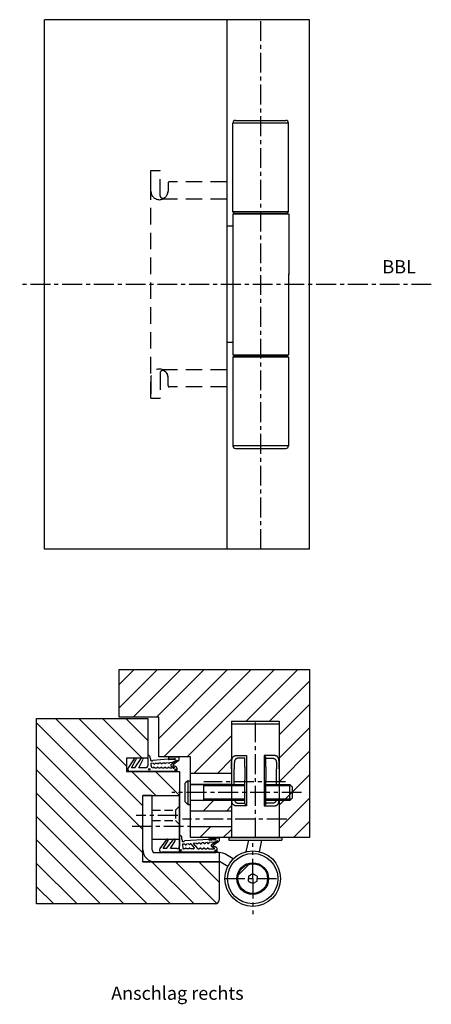
# Model space of a CAD drawing. Extents: x 927 to 1564, y -80 to 307.
# Drawn here: x 1409 to 1564, y -80 to 292 of the extents above; entities that cross this region are included whole.
import ezdxf

# ---------------------------------------------------------------- set-up
doc = ezdxf.new("R2010")
doc.units = 0
doc.header["$LTSCALE"] = 25
doc.header["$MEASUREMENT"] = 0
for name, pattern in [('Ansicht DU321183SIG$0$MITTE2', [0.48, 0.3, -0.06, 0.06, -0.06]), ('DU320 321 Fräsbild D3$0$MITTE2', [0.48, 0.3, -0.06, 0.06, -0.06]), ('DU320 321 Fräsbild D3$0$VERDECKT', [0.375, 0.25, -0.125]), ('DU320 321 Fräsbild D3$1$MITTE2', [0.48, 0.3, -0.06, 0.06, -0.06])]:
    doc.linetypes.add(name, pattern=pattern)
doc.layers.get('0').update_dxf_attribs({"color": 9, "linetype": 'CONTINUOUS'})
for name, color, linetype in [('Ansicht DU321183SIG$0$BEMASSUNG', 3, 'CONTINUOUS'), ('Ansicht DU321183SIG$0$BESCHLAG', 3, 'CONTINUOUS'), ('Ansicht DU321183SIG$0$MASSE', 9, 'CONTINUOUS'), ('BESCHLAG', 3, 'CONTINUOUS'), ('DU320 321 Fräsbild D3$0$EBENE_1', 7, 'CONTINUOUS'), ('DU320 321 Fräsbild D3$0$MASSE', 9, 'CONTINUOUS'), ('DU320 321 Fräsbild D3$1$1', 5, 'CONTINUOUS'), ('DU320 321 Fräsbild D3$1$BESCHLAG', 3, 'CONTINUOUS'), ('DU320 321 Fräsbild D3$1$EBENE_1', 7, 'CONTINUOUS'), ('DU320 321 Fräsbild D3$1$MASSE', 9, 'CONTINUOUS'), ('Duplex Lappenrücken$0$DU320FTLA$0$BESCHLAG', 3, 'CONTINUOUS'), ('HSC_Z31_110156', 7, 'CONTINUOUS'), ('MASSE', 9, 'CONTINUOUS')]:
    doc.layers.add(name, color=color, linetype=linetype)

msp = doc.modelspace()

# ---------------------------------------------------------------- hatches: boundary and pattern name
at = {"layer": 'MASSE', "linetype": 'Continuous'}
h = msp.add_hatch(dxfattribs=at)
h.set_pattern_fill('ANSI31', color=256, scale=50)
h.paths.add_polyline_path([(1446.30625, 46.59775), (1446.30625, 28.59736), (1461.3062, 28.59736), (1461.3062, 13.5974), (1473.3065, 13.5974), (1473.3065, 7.3642), (1488.81279, 7.3642), (1488.81279, 27.10165), (1506.81279, 27.10165), (1506.81279, -16.89616), (1518.30603, -16.90245), (1518.30603, 46.59775)])
h = msp.add_hatch(dxfattribs=at)
h.set_pattern_fill('ANSI31', color=256, scale=50, angle=90)
h.set_pattern_definition([(135, (-58.366, -2.732), (-4.419417, -4.419417), [])])
h.paths.add_polyline_path([(1455.30513, -26.05362), (1484.10589, -26.05362), (1484.10589, -40.45366, -0.414213562), (1482.60589, -41.95366), (1415.10575, -41.95366), (1415.10575, 28.04642), (1457.10599, 28.04642), (1457.10599, 13.04623), (1449.10613, 13.04623), (1449.10613, 8.04654), (1450.35444, 8.04654), (1450.36715, 8.04336), (1450.37015, 8.04236), (1450.39815, 8.03536), (1450.42215, 8.02736), (1450.44115, 8.02736), (1450.45615, 8.02236), (1450.47215, 8.02236), (1450.48415, 8.01936), (1450.50015, 8.01936), (1450.51215, 8.01636), (1450.52815, 8.01636), (1450.53702, 8.01589), (1450.53915, 8.01536), (1450.55515, 8.01536), (1450.55915, 8.01436), (1450.57515, 8.01436), (1450.59115, 8.01436), (1450.60815, 8.01436), (1450.63215, 8.01436), (1450.65015, 8.01436), (1450.67215, 8.01436), (1450.69715, 8.01436), (1450.72615, 8.01436), (1450.75815, 8.01436), (1450.79315, 8.01436), (1450.83115, 8.01436), (1450.87315, 8.01436), (1450.91815, 8.01536), (1450.96515, 8.01536), (1451.01615, 8.01536), (1451.06915, 8.01536), (1451.12515, 8.01536), (1451.18415, 8.01536), (1451.24515, 8.01536), (1451.30915, 8.01536), (1451.37515, 8.01636), (1451.44315, 8.01636), (1451.51415, 8.01636), (1451.58715, 8.01636), (1451.66115, 8.01636), (1451.73815, 8.01636), (1451.81715, 8.01636), (1458.11925, 8.02736), (1458.14415, 8.02736), (1458.25915, 8.02736), (1458.37915, 8.02736), (1458.50315, 8.02736), (1458.63115, 8.02736), (1458.76315, 8.02736), (1458.89815, 8.02736), (1459.03715, 8.02736), (1459.17915, 8.02736), (1459.32415, 8.02736), (1459.47315, 8.02736), (1459.62415, 8.02736), (1459.77815, 8.02736), (1459.93415, 8.02736), (1460.09315, 8.02736), (1460.25415, 8.02736), (1460.41815, 8.02736), (1460.58315, 8.02736), (1460.75015, 8.02736), (1460.91915, 8.02736), (1461.08915, 8.02736), (1461.26115, 8.02736), (1461.43415, 8.02736), (1461.60815, 8.02736), (1461.78215, 8.02736), (1461.95815, 8.02736), (1462.13415, 8.02736), (1462.31115, 8.02736), (1462.48815, 8.02736), (1462.66515, 8.02736), (1462.84215, 8.02736), (1463.01915, 8.02736), (1463.19515, 8.02736), (1463.37215, 8.02736), (1463.54715, 8.02736), (1463.72215, 8.02736), (1463.89615, 8.02736), (1464.06915, 8.02736), (1464.24015, 8.02736), (1464.41015, 8.02736), (1464.57915, 8.02736), (1464.74615, 8.02736), (1464.91215, 8.02736), (1465.07515, 8.02736), (1465.23615, 8.02736), (1465.39515, 8.02736), (1465.55115, 8.02736), (1465.70515, 8.02736), (1465.85615, 8.02736), (1466.00515, 8.02736), (1466.15015, 8.02736), (1466.29215, 8.02736), (1466.43115, 8.02736), (1466.56615, 8.02736), (1466.69715, 8.02736), (1466.82515, 8.02736), (1466.94915, 8.02736), (1467.06915, 8.02736), (1467.18515, 8.02736), (1467.29615, 8.02736), (1467.40215, 8.02736), (1467.50415, 8.02736), (1467.60115, 8.02736), (1467.69315, 8.02736), (1467.78015, 8.02736), (1467.86215, 8.02736), (1467.93815, 8.02736), (1468.00915, 8.02736), (1468.07415, 8.02736), (1468.13215, 8.02736), (1468.18515, 8.02736), (1468.23215, 8.02736), (1468.27215, 8.02736), (1468.30615, 8.02736), (1468.33315, 8.02736), (1468.35315, 8.02736), (1468.37315, 8.02736), (1469.10594, 8.04654), (1469.10594, -1.05362), (1455.30513, -1.05362)])
h = msp.add_hatch(dxfattribs=at)
h.set_pattern_fill('ANSI31', color=256, scale=50)
h.paths.add_polyline_path([(1473.3065, -12.88849), (1473.3065, -16.90245), (1488.81279, -16.90245), (1488.81279, -12.88849)])
h.paths.add_polyline_path([(1473.3065, -2.88849), (1473.3065, -6.88849), (1488.81279, -6.88849), (1488.81279, -2.88849)])

# ---------------------------------------------------------------- linework, layer by layer
at = {"color": 1, "linetype": 'Continuous'}
for p, q in [((1489.31279, 219.5258), (1489.31279, 253.0258)), ((1490.31279, 254.0258), (1509.31279, 254.0258)), ((1510.31279, 219.5258), (1510.31279, 253.0258)), ((1489.81279, 219.0258), (1489.31279, 219.5258)), ((1510.31279, 219.5258), (1509.81279, 219.0258)), ((1489.31279, 218.7258), (1510.49481, 218.7258)), ((1489.81279, 219.0258), (1509.81279, 219.0258)), ((1489.31279, 165.4258), (1510.49481, 165.4258)), ((1489.81279, 165.1258), (1489.31279, 164.6258)), ((1489.31279, 164.6258), (1489.31279, 131.1258)), ((1489.81279, 165.1258), (1509.81279, 165.1258)), ((1509.81279, 165.1258), (1510.31279, 164.6258)), ((1510.31279, 164.6258), (1510.31279, 131.1258)), ((1490.31279, 130.1258), (1509.31279, 130.1258)), ((1488.81279, 27.10165), (1488.81279, -16.90245)), ((1488.81279, 27.10165), (1506.81279, 27.10165)), ((1488.81279, 26.1007), (1488.81279, 3.1007)), ((1488.81279, 26.1007), (1488.81279, 3.1007)), ((1488.81279, 26.1007), (1506.81279, 26.1007)), ((1506.81279, 27.10165), (1506.81279, -16.89616)), ((1506.81279, 26.1007), (1506.81279, 3.1007)), ((1506.81279, 26.1007), (1506.81279, 3.1007)), ((1490.78717, 14.1007), (1494.43779, 14.1007)), ((1493.81279, 13.1007), (1491.56779, 13.1007)), ((1493.81279, 9.74256), (1493.81279, 13.19605)), ((1494.43779, 14.1007), (1494.43779, 4.78389)), ((1501.18779, 14.1007), (1501.18779, 4.78389)), ((1504.83841, 14.1007), (1501.18779, 14.1007)), ((1501.81279, 9.74256), (1501.81279, 13.19605)), ((1501.81279, 13.1007), (1504.05779, 13.1007)), ((1489.81279, 3.1007), (1489.81279, 9.1007)), ((1493.81279, 9.74256), (1493.81279, 4.78389)), ((1501.81279, 9.74256), (1501.81279, 4.78389)), ((1505.81279, 3.1007), (1505.81279, 9.1007)), ((1493.81279, -3.99465), (1493.81279, 4.78389)), ((1494.43779, 4.78389), (1494.43779, -4.8993)), ((1501.18779, 4.78389), (1501.18779, -4.8993)), ((1501.81279, -3.99465), (1501.81279, 4.78389)), ((1488.81279, -2.8993), (1488.81279, -16.8993)), ((1488.81279, -2.8993), (1488.81279, -16.8993)), ((1506.81279, -2.8993), (1506.81279, -16.8993)), ((1506.81279, -2.8993), (1506.81279, -16.90368)), ((1506.81279, -2.8993), (1506.81279, -16.8993)), ((1506.81279, -2.8993), (1506.81279, -16.90368)), ((1494.43779, -4.8993), (1490.78717, -4.8993)), ((1491.56779, -3.8993), (1493.81279, -3.8993)), ((1501.18779, -4.8993), (1504.83841, -4.8993)), ((1504.05779, -3.8993), (1501.81279, -3.8993)), ((1487.81279, -16.8993), (1507.81279, -16.8993)), ((1487.81279, -16.8993), (1507.81279, -16.8993)), ((1487.81279, -16.8993), (1487.81279, -17.8993)), ((1487.81279, -17.8993), (1507.81279, -17.8993)), ((1506.81279, -16.89616), (1488.81279, -16.90245)), ((1507.81279, -16.8993), (1507.81279, -17.8993))]:
    msp.add_line(p, q, dxfattribs=at)
at = {"color": 1}
msp.add_line((1484.10589, -22.45362), (1484.10677, -26.05005), dxfattribs=at)
at = {"color": 1, "linetype": 'Continuous'}
for points in [[(1488.81279, 9.1007), (1488.81276, 9.78185), (1488.81518, 10.45213), (1488.82472, 11.08816), (1488.83455, 11.39194), (1488.84918, 11.68334), (1488.8698, 11.96107), (1488.89032, 12.16258), (1488.91551, 12.35497), (1488.94616, 12.53984), (1488.98245, 12.71485), (1489.02553, 12.88207), (1489.07545, 13.03836), (1489.13365, 13.18543), (1489.1996, 13.32091), (1489.24866, 13.40607), (1489.30134, 13.48599), (1489.3577, 13.56072), (1489.41872, 13.63126), (1489.48366, 13.69646), (1489.55263, 13.7563), (1489.62681, 13.81158), (1489.70504, 13.8615), (1489.78716, 13.9062), (1489.87434, 13.94639), (1489.96556, 13.98161), (1490.06103, 14.0121), (1490.16805, 14.03969), (1490.27887, 14.06181), (1490.39215, 14.07812), (1490.57978, 14.0933), (1490.78717, 14.1007)], [(1491.56779, 13.1007), (1491.40042, 13.09594), (1491.24766, 13.08581), (1491.09843, 13.06655), (1490.95397, 13.03772), (1490.86197, 13.01321), (1490.77399, 12.98422), (1490.68998, 12.95038), (1490.60961, 12.91124), (1490.53326, 12.86683), (1490.46103, 12.81714), (1490.39278, 12.76196), (1490.32877, 12.7014), (1490.26901, 12.63539), (1490.21624, 12.56763), (1490.16737, 12.49486), (1490.12249, 12.417), (1490.06565, 12.29776), (1490.01637, 12.16873), (1489.97618, 12.03851), (1489.94174, 11.90051), (1489.91277, 11.75556), (1489.88874, 11.60353), (1489.86371, 11.39156), (1489.84529, 11.16907), (1489.83228, 10.93734), (1489.81664, 10.35149), (1489.81286, 9.73401), (1489.81279, 9.1007)], [(1501.81279, 13.19605), (1501.80745, 13.23778), (1501.79775, 13.27999), (1501.76898, 13.35382), (1501.72663, 13.43559), (1501.67353, 13.52205), (1501.59188, 13.63829), (1501.49751, 13.75877), (1501.39127, 13.88317), (1501.29081, 13.99332), (1501.18779, 14.1007)], [(1504.05779, 13.1007), (1504.22516, 13.09594), (1504.37792, 13.08581), (1504.52715, 13.06655), (1504.67161, 13.03772), (1504.76362, 13.01321), (1504.85159, 12.98422), (1504.9356, 12.95038), (1505.01597, 12.91124), (1505.09232, 12.86683), (1505.16455, 12.81714), (1505.23281, 12.76196), (1505.29682, 12.7014), (1505.35657, 12.63539), (1505.40935, 12.56763), (1505.45821, 12.49486), (1505.50309, 12.417), (1505.55993, 12.29776), (1505.60921, 12.16873), (1505.6494, 12.03851), (1505.68384, 11.90051), (1505.71281, 11.75556), (1505.73685, 11.60353), (1505.76187, 11.39156), (1505.78029, 11.16907), (1505.7933, 10.93734), (1505.80895, 10.35149), (1505.81272, 9.73401), (1505.81279, 9.1007)], [(1506.81279, 9.1007), (1506.81282, 9.78185), (1506.81041, 10.45213), (1506.80086, 11.08816), (1506.79103, 11.39194), (1506.7764, 11.68334), (1506.75578, 11.96107), (1506.73526, 12.16258), (1506.71007, 12.35497), (1506.67942, 12.53984), (1506.64313, 12.71485), (1506.60006, 12.88207), (1506.55013, 13.03836), (1506.49193, 13.18543), (1506.42598, 13.32091), (1506.37692, 13.40607), (1506.32424, 13.48599), (1506.26789, 13.56072), (1506.20687, 13.63126), (1506.14192, 13.69646), (1506.07295, 13.7563), (1505.99878, 13.81158), (1505.92054, 13.8615), (1505.83843, 13.9062), (1505.75124, 13.94639), (1505.66002, 13.98161), (1505.56456, 14.0121), (1505.45753, 14.03969), (1505.34671, 14.06181), (1505.23343, 14.07812), (1505.0458, 14.0933), (1504.83841, 14.1007)], [(1490.78717, -4.8993), (1490.6314, -4.8952), (1490.48905, -4.88678), (1490.3494, -4.87095), (1490.2135, -4.84758), (1490.08438, -4.8171), (1489.96201, -4.77908), (1489.84574, -4.73291), (1489.73604, -4.67817), (1489.63312, -4.61432), (1489.5372, -4.54137), (1489.44779, -4.45895), (1489.36514, -4.36726), (1489.28918, -4.26626), (1489.21987, -4.15581), (1489.15354, -4.028), (1489.09468, -3.88916), (1489.04026, -3.72995), (1488.99342, -3.55876), (1488.95144, -3.36548), (1488.91657, -3.15985), (1488.88873, -2.94674), (1488.88404, -2.8993)], [(1489.99552, -2.8993), (1490.02713, -2.99746), (1490.0778, -3.12377), (1490.13595, -3.24038), (1490.20001, -3.34383), (1490.27154, -3.43774), (1490.34795, -3.51992), (1490.43117, -3.59338), (1490.52098, -3.65811), (1490.61758, -3.7143), (1490.72067, -3.76201), (1490.82984, -3.80178), (1490.9444, -3.83405), (1491.06498, -3.85946), (1491.20027, -3.87949), (1491.33843, -3.892), (1491.48026, -3.8977), (1491.52302, -3.89857), (1491.56779, -3.8993)], [(1505.63006, -2.8993), (1505.59846, -2.99746), (1505.54778, -3.12377), (1505.48963, -3.24038), (1505.42557, -3.34383), (1505.35404, -3.43774), (1505.27763, -3.51992), (1505.19442, -3.59338), (1505.1046, -3.65811), (1505.00801, -3.7143), (1504.90491, -3.76201), (1504.79574, -3.80178), (1504.68118, -3.83405), (1504.5606, -3.85946), (1504.42531, -3.87949), (1504.28715, -3.892), (1504.14532, -3.8977), (1504.10256, -3.89857), (1504.05779, -3.8993)], [(1504.83841, -4.8993), (1504.99418, -4.8952), (1505.13654, -4.88678), (1505.27618, -4.87095), (1505.41209, -4.84758), (1505.5412, -4.8171), (1505.66357, -4.77908), (1505.77984, -4.73291), (1505.88954, -4.67817), (1505.99247, -4.61432), (1506.08839, -4.54137), (1506.17779, -4.45895), (1506.26044, -4.36726), (1506.3364, -4.26626), (1506.40571, -4.15581), (1506.47204, -4.028), (1506.53091, -3.88916), (1506.58533, -3.72995), (1506.63217, -3.55876), (1506.67414, -3.36548), (1506.70902, -3.15985), (1506.73685, -2.94674), (1506.74154, -2.8993)], [(1493.81279, -3.99465), (1493.81813, -4.03639), (1493.82783, -4.07859), (1493.8566, -4.15243), (1493.89895, -4.23419), (1493.95206, -4.32066), (1494.0337, -4.43689), (1494.12807, -4.55737), (1494.23432, -4.68177), (1494.33477, -4.79192), (1494.43779, -4.8993)], [(1501.81279, -3.99465), (1501.80745, -4.03639), (1501.79775, -4.07859), (1501.76898, -4.15243), (1501.72663, -4.23419), (1501.67353, -4.32066), (1501.59188, -4.43689), (1501.49751, -4.55737), (1501.39127, -4.68177), (1501.29081, -4.79192), (1501.18779, -4.8993)]]:
    msp.add_lwpolyline(points, dxfattribs=at)
for centre, start, end in [((1490.31279, 253.0258), 90, 180), ((1509.31279, 253.0258), 0, 90), ((1490.31279, 131.1258), 180, 270), ((1509.31279, 131.1258), 270, 0)]:
    msp.add_arc(centre, 1, start, end, dxfattribs=at)
at = {"layer": 'Ansicht DU321183SIG$0$BEMASSUNG', "color": 1}
for p, q in [((1472.3065, 4.6007), (1471.3065, 3.6007)), ((1472.3065, 4.6007), (1473.3065, 4.6007)), ((1471.3065, -3.3993), (1471.3065, 3.6007)), ((1473.3065, 3.1007), (1493.81279, 3.1007)), ((1478.3065, -2.8993), (1478.3065, 3.1007)), ((1501.81279, 3.1007), (1510.8065, 3.1007)), ((1511.8065, 2.1007), (1510.8065, 3.1007)), ((1511.8065, -1.8993), (1511.8065, 2.1007)), ((1472.3065, -4.3993), (1471.3065, -3.3993)), ((1493.81279, -2.8993), (1473.3065, -2.8993)), ((1510.8065, -2.8993), (1501.81279, -2.8993)), ((1510.8065, -2.8993), (1511.8065, -1.8993)), ((1472.3065, -4.3993), (1473.3065, -4.3993))]:
    msp.add_line(p, q, dxfattribs=at)
at = {"layer": 'Ansicht DU321183SIG$0$BEMASSUNG', "color": 9}
for p, q in [((1493.81279, 2.6007), (1478.3065, 2.6007)), ((1511.3065, 2.6007), (1501.81279, 2.6007)), ((1510.8065, -2.8993), (1510.8065, 3.1007)), ((1493.81279, -2.3993), (1478.3065, -2.3993)), ((1511.3065, -2.3993), (1501.81279, -2.3993))]:
    msp.add_line(p, q, dxfattribs=at)
at = {"layer": 'Ansicht DU321183SIG$0$BESCHLAG', "color": 1}
for p, q in [((1455.30513, -26.05362), (1455.30513, -1.00484)), ((1455.30513, -21.55362), (1455.30513, -1.00484)), ((1458.80513, -21.55362), (1458.80513, -1.00484)), ((1458.80513, -17.55362), (1469.10594, -17.55362)), ((1459.80513, -22.55362), (1482.80851, -22.55362)), ((1483.97562, -22.55362), (1482.26851, -22.55362)), ((1483.97562, -22.55362), (1482.26851, -22.55362)), ((1484.06589, -22.55362), (1484.06589, -26.05362)), ((1484.06589, -22.55362), (1484.06589, -26.05362)), ((1489.38756, -24.97529), (1486.92429, -23.41084)), ((1484.12115, -26.05362), (1455.30513, -26.05362)), ((1484.12115, -26.05362), (1459.80513, -26.05362)), ((1487.35798, -27.8324), (1484.92533, -26.28741)), ((1491.37204, -31.01613), (1495.41044, -26.97773)), ((1495.16734, -31.4493), (1495.99007, -30.9743)), ((1495.16734, -31.4493), (1495.16734, -32.3993)), ((1495.16734, -33.3493), (1495.16734, -32.3993)), ((1495.16734, -33.3493), (1495.99007, -33.8243)), ((1496.81279, -30.4993), (1495.99007, -30.9743)), ((1496.81279, -30.4993), (1497.63552, -30.9743)), ((1498.45824, -31.4493), (1497.63552, -30.9743)), ((1498.45824, -33.3493), (1497.63552, -33.8243)), ((1498.45824, -31.4493), (1498.45824, -32.3993)), ((1498.45824, -33.3493), (1498.45824, -32.3993)), ((1496.81279, -34.2993), (1495.99007, -33.8243)), ((1496.81279, -34.2993), (1497.63552, -33.8243))]:
    msp.add_line(p, q, dxfattribs=at)
for radius in [10.5, 6, 5.6]:
    msp.add_circle((1496.81279, -32.3993), radius, dxfattribs=at)
for centre, radius, start, end in [((1459.80513, -21.55362), 4.5, 180, 270), ((1459.80513, -21.55362), 1, 180, 270), ((1483.97562, -28.05362), 5.5, 57.5799596, 90), ((1484.12115, -27.55362), 1.5, 57.5799596, 90)]:
    msp.add_arc(centre, radius, start, end, dxfattribs=at)
at = {"layer": 'Ansicht DU321183SIG$0$MASSE', "color": 2, "linetype": 'Ansicht DU321183SIG$0$MITTE2'}
for p, q in [((1499.81279, 92.0758), (1499.81279, 292.0758)), ((1564.31295, 192.0758), (1408.72506, 192.0758)), ((1497.81279, -16.8993), (1497.81279, 26.1007)), ((1497.81279, -16.8993), (1497.81279, 26.1007)), ((1509.24563, 4.1007), (1478.3065, 4.1007)), ((1515.30603, 0.1007), (1466.25969, 0.1007)), ((1468.45575, -8.50484), (1452.75288, -8.50484)), ((1509.65422, -9.8993), (1470.3065, -9.8993))]:
    msp.add_line(p, q, dxfattribs=at)
at = {"layer": 'Ansicht DU321183SIG$0$MASSE', "linetype": 'Continuous'}
msp.add_line((1472.3065, 4.6007), (1472.3065, -4.3993), dxfattribs=at)
at = {"layer": 'Ansicht DU321183SIG$0$MASSE', "color": 1, "linetype": 'Continuous'}
for p, q in [((1458.80513, -1.00484), (1455.30513, -1.00484)), ((1458.80513, -1.00484), (1455.30513, -1.00484)), ((1494.39263, -22.18202), (1495.31279, -17.8993)), ((1499.38465, -22.21915), (1500.31279, -17.8993))]:
    msp.add_line(p, q, dxfattribs=at)
at = {"layer": 'Ansicht DU321183SIG$0$MASSE', "linetype": 'Continuous'}
msp.add_circle((1496.81279, -32.3993), 9.5, dxfattribs=at)
at = {"layer": 'BESCHLAG', "color": 1}
for p, q in [((1489.31279, 218.7258), (1489.31279, 165.4258)), ((1510.49481, 218.7258), (1510.49481, 195.8258))]:
    msp.add_line(p, q, dxfattribs=at)
at = {"layer": 'DU320 321 Fräsbild D3$0$EBENE_1', "color": 1}
for p, q in [((1418.10575, 92.0758), (1418.10575, 292.0758)), ((1487.10589, 92.0758), (1487.10589, 292.0758)), ((1518.30603, 92.0758), (1518.30603, 292.0758)), ((1489.31279, 214.0758), (1487.10589, 214.0758)), ((1489.31279, 170.0758), (1487.10589, 170.0758)), ((1473.3065, 3.1007), (1473.3065, 4.6007)), ((1473.3065, -4.3993), (1473.3065, 4.6007)), ((1473.3065, -4.3993), (1473.3065, 3.1007)), ((1469.10594, -1.05362), (1469.10594, -17.55362)), ((1469.10594, -1.05362), (1469.10594, -17.55362))]:
    msp.add_line(p, q, dxfattribs=at)
at = {"layer": 'DU320 321 Fräsbild D3$0$EBENE_1', "color": 2, "linetype": 'DU320 321 Fräsbild D3$0$MITTE2'}
for p, q in [((1496.81279, -32.3993), (1496.81279, -18.958)), ((1486.31279, -32.3993), (1507.31279, -32.3993)), ((1496.81279, -32.3993), (1496.81279, -45.8406))]:
    msp.add_line(p, q, dxfattribs=at)
at = {"layer": 'DU320 321 Fräsbild D3$0$MASSE', "color": 1, "linetype": 'Continuous'}
msp.add_line((1455.30513, -1.05362), (1469.10594, -1.05362), dxfattribs=at)
msp.add_line((1455.30513, -1.05362), (1469.10594, -1.05362), dxfattribs=at)
at = {"layer": 'DU320 321 Fräsbild D3$1$1', "color": 1}
msp.add_line((1455.19962, -13.80383), (1455.19959, -13.80383), dxfattribs=at)
at = {"layer": 'DU320 321 Fräsbild D3$1$BESCHLAG', "color": 1}
msp.add_line((1455.30513, -26.05362), (1455.30513, -1.05362), dxfattribs=at)
at = {"layer": 'DU320 321 Fräsbild D3$1$EBENE_1', "color": 1}
for p, q in [((1446.30625, 28.59736), (1446.30625, 46.59775)), ((1446.30625, 46.59775), (1518.30603, 46.59775)), ((1518.30603, 46.59775), (1518.30603, -16.90245)), ((1415.10575, 28.04642), (1457.10599, 28.04642)), ((1461.3062, 28.59736), (1446.30625, 28.59736)), ((1457.10599, 28.04642), (1457.10599, 13.04623)), ((1461.3062, 13.5974), (1461.3062, 28.59736)), ((1457.10599, 13.04623), (1449.10613, 13.04623)), ((1449.10613, 13.04623), (1449.10613, 8.04654)), ((1473.3065, 13.5974), (1461.3062, 13.5974)), ((1473.3065, -16.90245), (1473.3065, 13.5974)), ((1449.10613, 8.04654), (1469.10594, 8.04654)), ((1469.10594, 8.04654), (1469.10594, -1.05362)), ((1488.81279, 7.3642), (1473.3065, 7.3642)), ((1469.10594, -22.45362), (1469.10594, -1.05362)), ((1488.81279, -16.90245), (1473.3065, -16.90245)), ((1518.30603, -16.90245), (1506.81279, -16.89616)), ((1484.10589, -26.05362), (1484.10589, -40.45366)), ((1482.60589, -41.95366), (1415.10575, -41.95366))]:
    msp.add_line(p, q, dxfattribs=at)
at = {"layer": 'DU320 321 Fräsbild D3$1$EBENE_1', "color": 9}
msp.add_line((1415.10575, -41.95366), (1415.10575, 28.04642), dxfattribs=at)
at = {"layer": 'DU320 321 Fräsbild D3$1$EBENE_1', "color": 2, "linetype": 'DU320 321 Fräsbild D3$1$MITTE2'}
msp.add_line((1497.81279, -16.89342), (1497.81279, 27.10165), dxfattribs=at)
at = {"layer": 'DU320 321 Fräsbild D3$1$EBENE_1', "color": 1}
msp.add_arc((1482.60589, -40.45366), 1.5, 270, 0, dxfattribs=at)
at = {"layer": 'DU320 321 Fräsbild D3$1$MASSE', "color": 1, "linetype": 'Continuous'}
for p, q in [((1488.81279, 3.11151), (1473.3065, 3.11151)), ((1455.30513, -1.05362), (1469.10594, -1.05362)), ((1488.81279, -2.88849), (1473.3065, -2.88849)), ((1488.81279, -6.88849), (1473.3065, -6.88849)), ((1488.81279, -12.88849), (1473.3065, -12.88849)), ((1469.10594, -22.45362), (1484.10589, -22.45362)), ((1455.30513, -26.05362), (1484.10589, -26.05362))]:
    msp.add_line(p, q, dxfattribs=at)
at = {"layer": 'DU320 321 Fräsbild D3$1$MASSE', "color": 2, "linetype": 'DU320 321 Fräsbild D3$1$MITTE2'}
msp.add_line((1451.2026, -12.57883), (1473.02178, -12.57883), dxfattribs=at)
at = {"layer": 'Duplex Lappenrücken$0$DU320FTLA$0$BESCHLAG', "color": 3, "linetype": 'DU320 321 Fräsbild D3$0$VERDECKT'}
for p, q in [((1458.30589, 227.3258), (1458.30589, 235.0758)), ((1458.30589, 235.0758), (1461.80589, 235.0758)), ((1458.30589, 149.0758), (1458.30589, 235.0758)), ((1461.80589, 225.59375), (1461.80589, 235.0758)), ((1487.10589, 230.8258), (1465.30589, 230.8258)), ((1464.80589, 230.3258), (1464.80589, 227.3258)), ((1487.10589, 224.3258), (1462.80589, 224.3258)), ((1458.30589, 156.8258), (1458.30589, 149.0758)), ((1461.80589, 158.55785), (1461.80589, 149.0758)), ((1487.10589, 159.8258), (1462.80589, 159.8258)), ((1464.80589, 153.8258), (1464.80589, 156.8258)), ((1487.10589, 153.3258), (1465.30589, 153.3258)), ((1458.30589, 149.0758), (1461.80589, 149.0758))]:
    msp.add_line(p, q, dxfattribs=at)
at = {"layer": 'Duplex Lappenrücken$0$DU320FTLA$0$BESCHLAG', "color": 1}
msp.add_line((1487.10589, 153.3258), (1487.10589, 230.8258), dxfattribs=at)
at = {"layer": 'Duplex Lappenrücken$0$DU320FTLA$0$BESCHLAG', "color": 3, "linetype": 'DU320 321 Fräsbild D3$0$VERDECKT', "ltscale": 0.5}
for p, q in [((1458.80513, -6.50484), (1467.60594, -6.50484)), ((1469.10594, -5.00484), (1467.60594, -6.50484)), ((1467.60594, -6.50484), (1467.60594, -10.50484)), ((1458.80513, -10.50484), (1467.60594, -10.50484)), ((1469.10594, -12.00484), (1467.60594, -10.50484))]:
    msp.add_line(p, q, dxfattribs=at)
at = {"layer": 'Duplex Lappenrücken$0$DU320FTLA$0$BESCHLAG', "color": 3, "linetype": 'DU320 321 Fräsbild D3$0$VERDECKT'}
for centre, radius, start, end in [((1465.30589, 230.3258), 0.5, 90, 180), ((1461.55589, 227.3258), 3.25, 180, 0), ((1461.80589, 227.3258), 3, 300, 0), ((1462.80589, 225.59375), 1, 180, 300), ((1461.55589, 156.8258), 3.25, 0, 180), ((1462.80589, 158.55785), 1, 60, 180), ((1461.80589, 156.8258), 3, 0, 60), ((1465.30589, 153.8258), 0.5, 180, 270)]:
    msp.add_arc(centre, radius, start, end, dxfattribs=at)
at = {"layer": 'HSC_Z31_110156', "color": 1, "linetype": 'Continuous'}
msp.add_line((1510.49481, 165.4258), (1510.49481, 196.04706), dxfattribs=at)
at = {"layer": 'MASSE', "linetype": 'Continuous'}
for p, q in [((1518.30603, 292.0758), (1418.10575, 292.0758)), ((1510.31279, 253.0258), (1489.31279, 253.0258)), ((1510.31279, 219.5258), (1489.31279, 219.5258)), ((1510.31279, 164.6258), (1489.31279, 164.6258)), ((1510.31279, 131.1258), (1489.31279, 131.1258)), ((1518.30603, 92.0758), (1418.10575, 92.0758)), ((1452.02694, 12.88818), (1449.73927, 9.48123)), ((1451.00765, 9.42761), (1452.65985, 12.45149)), ((1452.28698, 9.42761), (1454.64331, 12.96587)), ((1453.77459, 9.42761), (1455.28108, 12.42296)), ((1457.15076, 14.24179), (1457.14973, 10.34763)), ((1459.3326, 11.10992), (1458.37546, 11.20942)), ((1458.37546, 10.36914), (1458.37546, 11.20942)), ((1464.89444, 12.77142), (1458.99974, 12.28254)), ((1459.93008, 11.16116), (1460.7257, 11.23249)), ((1461.32292, 11.28605), (1462.11876, 11.31741)), ((1462.70098, 11.33498), (1463.51261, 11.38701)), ((1464.14031, 11.3391), (1464.93614, 11.41061)), ((1465.50957, 12.77604), (1465.19642, 12.80585)), ((1465.27946, 12.54241), (1466.98463, 12.70389)), ((1467.04007, 12.76796), (1465.50957, 12.77604)), ((1465.51162, 13.54654), (1468.36315, 13.5475)), ((1465.53365, 11.46403), (1466.32796, 11.5343)), ((1467.79643, 12.0786), (1466.3497, 11.01188)), ((1467.18873, 12.81534), (1467.04007, 12.76796)), ((1468.6821, 12.04484), (1467.41368, 11.10176)), ((1468.24869, 8.04654), (1450.35032, 8.04654)), ((1452.28698, 9.42761), (1451.00765, 9.42761)), ((1456.40555, 9.42761), (1453.77459, 9.42761)), ((1460.57584, 9.38108), (1459.77454, 9.38108)), ((1461.97524, 9.38108), (1461.17532, 9.38108)), ((1463.3757, 9.38108), (1462.57574, 9.38108)), ((1464.77612, 9.38108), (1463.97616, 9.38108)), ((1466.17552, 9.38108), (1465.37556, 9.38108)), ((1466.77634, 9.38108), (1467.07211, 9.38108)), ((1468.24869, 8.04654), (1468.24869, 8.60314)), ((1464.20171, -17.62422), (1461.68975, -21.01893)), ((1462.99569, -20.99439), (1464.81927, -18.04867)), ((1464.27451, -21.00406), (1466.81197, -17.59181)), ((1465.72422, -20.99439), (1467.43771, -18.0772)), ((1469.10594, -16.05138), (1469.10594, -20.15253)), ((1470.07153, -17.43671), (1470.16005, -18.14994)), ((1480.18835, -17.56877), (1471.06992, -18.08912)), ((1480.80348, -17.6817), (1480.47296, -17.64666)), ((1480.56397, -17.82092), (1482.40088, -17.66397)), ((1480.67564, -16.95362), (1483.69051, -16.95362)), ((1482.31664, -17.66945), (1480.80348, -17.6817)), ((1483.06509, -18.40019), (1481.23939, -19.67265)), ((1482.55621, -17.59441), (1482.31664, -17.66945)), ((1483.84612, -18.45531), (1482.52412, -19.35203)), ((1464.27451, -21.00406), (1462.99569, -20.99439)), ((1468.18478, -21.05228), (1465.72422, -20.99439)), ((1470.24037, -19.68504), (1470.40209, -20.94081)), ((1471.17581, -19.36397), (1470.54608, -19.34684)), ((1471.19502, -21.2025), (1470.69963, -21.2025)), ((1472.57606, -19.28983), (1471.77616, -19.33122)), ((1472.59513, -21.2025), (1471.79517, -21.2025)), ((1473.44778, -19.23622), (1473.1743, -19.25767)), ((1474.43438, -21.2025), (1473.19594, -21.2025)), ((1473.44778, -19.23622), (1474.66573, -20.7115)), ((1475.53151, -19.04128), (1474.26181, -19.14775)), ((1474.26181, -19.14775), (1475.87851, -21.02844)), ((1476.92837, -18.96496), (1476.12973, -19.02913)), ((1476.25767, -21.2025), (1476.69479, -21.2025)), ((1477.29561, -21.2025), (1478.09557, -21.2025)), ((1478.32859, -18.89149), (1477.52869, -18.93288)), ((1478.69571, -21.2025), (1479.49634, -21.2025)), ((1479.7261, -18.81653), (1478.92683, -18.85932)), ((1480.09579, -21.2025), (1482.16807, -21.2025)), ((1482.37879, -18.61739), (1480.32362, -18.78505)), ((1481.24825, -20.17083), (1482.27652, -20.83445)), ((1483.41271, -22.45362), (1483.41271, -21.89701)), ((1483.41271, -22.45362), (1462.4137, -22.45362))]:
    msp.add_line(p, q, dxfattribs=at)
for centre, radius in [((1457.70367, 8.88631), 0.3), ((1467.67666, 8.68652), 0.3), ((1469.62149, -21.6755), 0.25), ((1482.84068, -21.81363), 0.25)]:
    msp.add_circle(centre, radius, dxfattribs=at)
for centre, radius, start, end in [((1452.35202, 12.68233), 0.38477, 323.133541, 147.6571461), ((1454.95307, 12.6837), 0.41902, 321.5180955, 137.6677125), ((1456.09954, 10.56232), 3.8267, 66.298679, 74.055501), ((1457.35851, 13.46476), 0.66315, 15.9074982, 65.0963792), ((1453.21426, 12.51519), 4.91401, 6.4225709, 13.3103415), ((12561.71661, 1394.47753), 11189.2207, 187.091787421, 187.093825118), ((1464.47523, 13.41966), 6.37292, 186.7556796, 190.4070021), ((1461.71974, 12.96479), 3.58094, 191.2128031, 192.1817399), ((1458.24938, 12.21343), 0.03025, 188.1057306, 241.9839414), ((1458.26686, 12.24729), 0.06836, 242.3775649, 259.2969438), ((1458.31135, 12.46216), 0.28778, 258.5390725, 264.0138443), ((1458.10037, 8.47593), 3.70444, 83.7252242, 87.1998567), ((1458.82909, 14.44588), 2.31051, 261.9428484, 271.3258779), ((1458.8797, 12.33855), 0.20258, 270.8087324, 304.9872555), ((1458.95748, 12.21053), 0.05397, 315.3170845, 0.3795439), ((1458.78669, 12.21093), 0.22476, 359.9894508, 18.5781832), ((1459.63102, 11.13931), 0.29986, 185.6252498, 4.1793044), ((1461.02393, 11.2635), 0.29984, 185.9352701, 4.3125892), ((1462.40942, 11.34114), 0.29163, 184.6672393, 358.7894781), ((1463.83053, 11.41639), 0.31927, 185.2791902, 345.9918584), ((1465.09332, 12.77805), 0.19899, 181.9094893, 254.8298778), ((1465.19282, 13.19776), 0.26367, 122.8076416, 187.1099129), ((1465.33467, 13.18547), 0.40401, 182.8852925, 249.9889093), ((1465.22592, 11.53771), 0.31643, 203.6810178, 346.5357021), ((1465.35981, 13.65431), 1.1148, 253.3959909, 265.8667583), ((1465.50158, 12.68134), 0.86525, 89.335544, 121.4637109), ((1466.59685, 11.71492), 0.32393, 213.8910709, 8.4789542), ((1441.95165, 84.75287), 77.14173, 288.8827595, 289.1387109), ((1467.08759, 14.27575), 1.57523, 266.2524065, 285.146393), ((1467.19981, 12.99171), 0.17672, 266.406802, 288.0557757), ((1473.47487, -6.12587), 19.04901, 108.0548235, 109.0956881), ((1466.94507, 13.93877), 1.15724, 285.5131699, 288.2182047), ((1467.89591, 11.191), 1.75062, 104.4640045, 109.6627117), ((1467.49327, 12.76008), 0.13072, 81.1781685, 105.3522389), ((1467.43437, 12.96064), 0.21537, 287.511359, 306.2557646), ((1466.66199, 11.42396), 1.69465, 57.9943865, 59.8438947), ((1467.53601, 12.82346), 0.04466, 305.1911058, 57.2555242), ((1467.21337, 12.93967), 1.01932, 290.5438609, 325.863469), ((1468.03022, 12.85703), 0.81278, 253.2830144, 261.9246415), ((1467.93179, 12.21032), 0.1588, 264.3085431, 305.807398), ((1467.58937, 12.8372), 0.87208, 299.9455898, 311.6617499), ((1491.41395, 39.38782), 35.716, 229.1590589, 229.4247531), ((1468.12178, 12.23256), 0.06659, 315.2548981, 23.9996357), ((1468.36461, 12.4803), 1.0672, 66.258931, 90.0785482), ((1468.08637, 12.8769), 1.02334, 305.6016357, 322.4737872), ((1468.4348, 13.04448), 0.54732, 13.5151764, 48.9444337), ((1467.579, 12.78961), 1.42372, 337.8821315, 357.6409951), ((1467.35257, 12.82394), 1.65156, 356.7744584, 12.179889), ((1450.41358, 8.92095), 0.8767, 140.2776236, 265.8616184), ((1456.24495, 10.3185), 0.90524, 280.2190097, 1.8440282), ((1459.35823, 10.36655), 0.98277, 179.8487092, 259.3402808), ((1459.47501, 9.37608), 0.29958, 0.9570461, 175.2800367), ((1460.87558, 9.37754), 0.29976, 0.6782536, 179.3217464), ((1462.27549, 9.37542), 0.3003, 1.0805689, 178.9194311), ((1463.67593, 9.37523), 0.30029, 1.1176341, 178.8823659), ((1465.07584, 9.37409), 0.2998, 1.3367856, 178.6632144), ((1466.20286, 10.38651), 0.40448, 127.4956342, 252.9449546), ((1474.42775, 0.17744), 13.51443, 126.7078854, 128.8157828), ((1468.1103, 14.51738), 4.95108, 245.844354, 258.7109009), ((1466.47593, 9.37563), 0.30046, 1.0401358, 178.9598642), ((1466.62398, 10.40534), 0.03712, 140.2621748, 213.8475583), ((1466.83383, 10.61228), 0.33127, 223.4013639, 245.1167404), ((1466.9039, 10.20605), 0.38064, 129.2592332, 144.1341346), ((1473.36515, 2.89885), 10.13449, 125.962046, 131.4005152), ((1468.03331, 12.95257), 2.96081, 243.1154208, 250.1191685), ((1463.16948, -1.36819), 12.16408, 67.7244394, 71.5136795), ((1467.09093, 9.52543), 0.14557, 262.5745733, 69.8471165), ((1467.45324, 9.24622), 0.72046, 14.1820797, 62.9919767), ((1464.10438, 8.52846), 4.14498, 1.0323967, 12.4594003), ((1464.50323, -17.84701), 0.3749, 327.4588075, 143.5389434), ((1467.12213, -17.83799), 0.39599, 322.8380222, 141.5603751), ((1468.68271, -17.91671), 1.91275, 60.9688914, 77.2161928), ((1469.29609, -16.84964), 0.68233, 15.5554073, 62.5210312), ((1463.54221, -18.04401), 6.5575, 5.3138176, 12.1248426), ((1470.37836, -18.13388), 0.2189, 184.2080309, 238.7955074), ((1470.50013, -17.75488), 0.61313, 247.4442965, 274.5636173), ((1470.46081, -16.96333), 1.4055, 273.5942738, 291.1530783), ((1470.88391, -18.06054), 0.22954, 291.4893745, 322.7568158), ((1470.98908, -18.15462), 0.08959, 329.9616717, 5.291085), ((1470.83804, -18.15225), 0.24032, 1.4046542, 15.22974), ((1480.39505, -17.57058), 0.20671, 179.4990339, 250.0613191), ((1480.48833, -17.3673), 0.27978, 173.4297946, 266.8506441), ((1480.71979, -17.48185), 0.53007, 94.7775641, 163.9488164), ((1480.67044, -16.82634), 1.00027, 249.7702267, 263.8898911), ((1467.72517, 34.87146), 55.45976, 285.3206515, 285.8005563), ((1482.67397, -17.04361), 0.67781, 246.2403261, 287.0807238), ((1482.84696, -17.87044), 0.40091, 107.1174857, 136.4877265), ((1482.78637, -17.64051), 0.16362, 42.8709878, 110.538578), ((1482.53738, -17.58148), 0.956, 287.5903345, 326.5342402), ((1482.83585, -17.5769), 0.12051, 287.9837588, 335.9046332), ((1482.83704, -17.61399), 0.10948, 353.6503285, 50.7713527), ((1482.6943, -19.49913), 1.15981, 63.98605, 71.3552822), ((1483.2508, -18.35773), 0.11003, 244.2410857, 288.1604513), ((1483.1618, -18.15888), 0.32749, 292.1157054, 316.3120379), ((1483.22625, -18.36047), 0.27425, 40.7461501, 66.6645301), ((1483.24354, -18.23749), 0.21408, 316.4122478, 357.6755566), ((1483.35487, -18.24672), 0.10258, 0.3061834, 39.5026211), ((1483.69409, -17.71043), 0.75682, 59.1713193, 90.2710177), ((1482.61889, -16.69768), 2.14368, 304.9240086, 312.1566745), ((1483.62235, -17.77218), 0.67405, 310.2250001, 0.1754474), ((1483.89941, -17.36378), 0.35394, 5.2075991, 58.9540084), ((1482.3956, -17.74156), 1.901, 359.1395398, 12.452294), ((1462.4137, -21.55362), 0.9, 143.5514303, 270), ((1468.20594, -20.15253), 0.9, 268.6523291, 0), ((1470.53791, -19.64673), 0.3, 88.4411512, 187.338253), ((1470.69963, -20.9025), 0.3, 187.338253, 270), ((1471.47667, -19.36014), 0.30088, 180.729549, 5.5162727), ((1471.4951, -21.19222), 0.30025, 358.038276, 181.961724), ((1472.87581, -19.28556), 0.29979, 180.8156657, 5.3390898), ((1472.89554, -21.19247), 0.30058, 358.0889701, 181.9110299), ((1474.43438, -20.9025), 0.3, 270, 39.5418937), ((1475.83067, -19.03737), 0.29918, 180.7489546, 1.5777061), ((1476.25767, -20.7025), 0.5, 220.6834928, 270), ((1476.9952, -21.19246), 0.30058, 358.0861124, 181.9138876), ((1477.22919, -18.96124), 0.30084, 180.7077978, 5.4107827), ((1478.39564, -21.19259), 0.30024, 358.1086564, 181.8913436), ((1478.62839, -18.88802), 0.29982, 180.6631353, 5.4921951), ((1479.79607, -21.19216), 0.2999, 358.0246114, 181.9753886), ((1480.02547, -18.81229), 0.29939, 180.8113041, 5.2209975), ((1481.41093, -19.91877), 0.3, 124.8754481, 237.1627288), ((1481.80941, -19.93332), 0.03712, 140.2621748, 213.8475583), ((1482.04108, -19.78926), 0.3099, 212.1117181, 234.7786052), ((1482.08934, -20.13261), 0.38064, 129.2592332, 144.1341346), ((1486.37434, -25.4192), 7.18573, 122.3991279, 129.0384717), ((1483.26483, -18.06617), 2.42333, 234.6380077, 243.5030895), ((1482.16807, -21.0025), 0.2, 270, 57.1627288), ((1466.26329, -51.75219), 35.30998, 61.8145773, 63.2002017), ((1482.69461, -21.21584), 0.63638, 12.562236, 67.2086777), ((1479.2684, -21.97169), 4.14498, 1.0323967, 12.4594003)]:
    msp.add_arc(centre, radius, start, end, dxfattribs=at)

# ---------------------------------------------------------------- texts
for s, p in [('BBL', (1545.80119, 196.24075)), ('Anschlag rechts', (1443.30023, -78.17591))]:
    msp.add_text(s, height=5, dxfattribs=at).set_placement(p)

doc.saveas('drawing.dxf')
